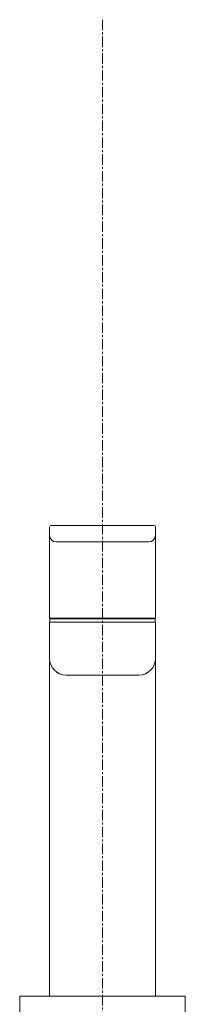
# Model space of a CAD drawing. Units: millimetres. Extents: x 21026 to 25226, y 140 to 3110.
# Drawn here: x 22305 to 22355, y 1601 to 1899 of the extents above; entities that cross this region are included whole.
import ezdxf

# ---------------------------------------------------------------- set-up
doc = ezdxf.new("R2010")
doc.units = ezdxf.units.MM
doc.header["$LTSCALE"] = 0.1
doc.linetypes.add('CENTER', pattern=[50.8, 31.75, -6.35, 6.35, -6.35])
doc.linetypes.add('CENTER1', pattern=[10, 6.25, -1.25, 1.25, -1.25])
doc.layers.add('_0-2_', color=7, linetype='Continuous')
doc.layers.add('中心線', color=1, linetype='CENTER1', lineweight=15)

msp = doc.modelspace()

# ---------------------------------------------------------------- linework, layer by layer
at = {"layer": '_0-2_', "color": 5, "linetype": 'Continuous', "lineweight": 20}
for p, q in [((22313.93, 1718.4), (22313.93, 1745.6)), ((22345.43, 1746.1), (22314.43, 1746.1)), ((22345.93, 1718.4), (22345.93, 1745.6)), ((22315.93, 1741.1), (22343.93, 1741.1)), ((22313.93, 1718.4), (22313.94, 1718.1)), ((22313.93, 1716.89), (22313.93, 1705.89)), ((22345.93, 1716.89), (22313.93, 1716.89)), ((22313.94, 1718.1), (22345.92, 1718.1)), ((22314.03, 1716.89), (22314.03, 1717.89)), ((22314.03, 1717.89), (22345.83, 1717.89)), ((22315.18, 1718.1), (22315.18, 1717.89)), ((22344.68, 1718.1), (22344.68, 1717.89)), ((22345.83, 1716.89), (22345.83, 1717.89)), ((22345.92, 1718.1), (22345.93, 1718.4)), ((22345.93, 1716.89), (22345.93, 1705.89)), ((22313.93, 1603.89), (22313.93, 1705.19)), ((22345.93, 1603.89), (22345.93, 1705.44)), ((22318.93, 1700.89), (22340.93, 1700.89)), ((22304.93, 1598.89), (22304.93, 1603.89)), ((22304.93, 1603.89), (22354.93, 1603.89)), ((22354.93, 1598.89), (22354.93, 1603.89))]:
    msp.add_line(p, q, dxfattribs=at)
for centre, radius, start, end in [((22314.43, 1745.6), 0.5, 90, 180), ((22345.43, 1745.6), 0.5, 0, 90), ((22315.93, 1743.1), 2, 180, 270), ((22343.93, 1743.1), 2, 270, 0), ((22318.93, 1705.89), 5, 180, 270), ((22340.93, 1705.89), 5, 270, 0)]:
    msp.add_arc(centre, radius, start, end, dxfattribs=at)
at = {"layer": '中心線', "linetype": 'CENTER', "lineweight": 5}
msp.add_line((22329.93, 1898.89), (22329.93, 699.01), dxfattribs=at)

doc.saveas('drawing.dxf')
